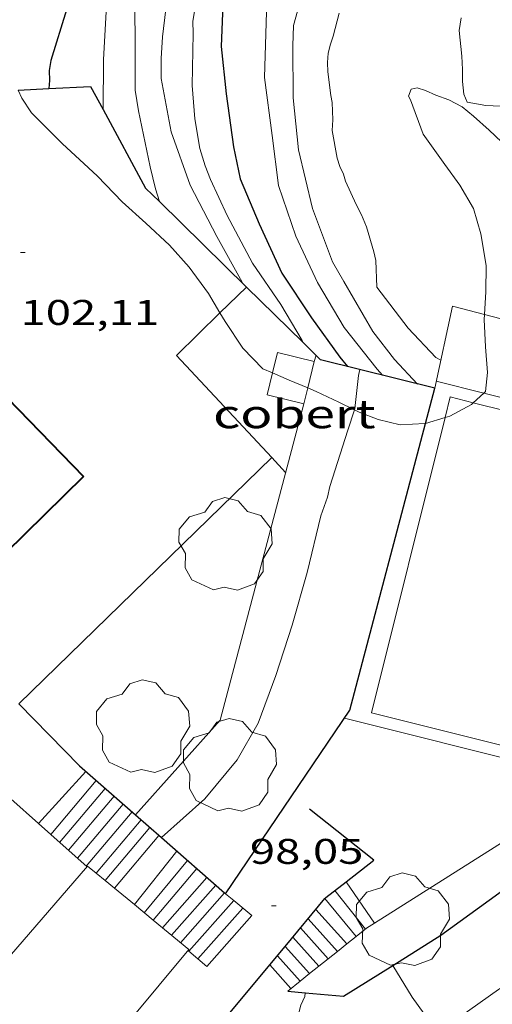
# Model space of a CAD drawing. Units: inches. Extents: x 454999 to 456023, y 4599992 to 4600502.
# Drawn here: x 455790 to 455810, y 4600409 to 4600450 of the extents above; entities that cross this region are included whole.
import ezdxf
from ezdxf.enums import TextEntityAlignment as Align

# ---------------------------------------------------------------- set-up
doc = ezdxf.new("R2010")
doc.units = ezdxf.units.IN
doc.header["$MEASUREMENT"] = 0
for name, color, linetype, lineweight in [('ARBRE', 7, 'Continuous', 0), ('BOSC', 7, 'Continuous', 0), ('COBERT', 7, 'Continuous', 0), ('CORBA DE NIVELL', 7, 'Continuous', 0), ('CORBA MESTRA', 7, 'Continuous', 0), ('COTA ALTIMETRICA', 7, 'Continuous', 0), ('ESCALES', 7, 'Continuous', 0), ('FACANA EXTERIOR', 7, 'Continuous', 0), ('FILAT', 7, 'Continuous', 0), ('LIMIT DE PAVIMENT', 7, 'Continuous', 0), ('MUR', 7, 'Continuous', 0), ('MUR CONTENCIO', 7, 'Continuous', 0), ('PARTERRE DE GESPA', 7, 'Continuous', 0), ('PISCINA', 7, 'Continuous', 0)]:
    doc.layers.add(name, color=color, linetype=linetype, lineweight=lineweight)
doc.styles.add('Style-Arial', font='ARIAL.TTF')
doc.linetypes.add('bosc', pattern='A,-2.235,[9,dgnlstyle-mataro.shx,S=0.035752,R=0,X=0,Y=0],-2.235', length=4.47)
doc.linetypes.add('filat', pattern='A,0.25,[7,dgnlstyle-mataro.shx,S=0.008,R=0,X=0,Y=0],10.25', length=10.5)

# ---------------------------------------------------------------- blocks, each defined once
blk = doc.blocks.new('COTA')
at = {"color": 0, "linetype": 'ByBlock', "lineweight": -2}
blk.add_line((0, 0), (0.2, 0), dxfattribs=at)
blk = doc.blocks.new('ARBRE')
at = {"color": 0, "linetype": 'ByBlock', "lineweight": -2, "flags": 128}
blk.add_lwpolyline([(-0.507, -1.872), (-1.415, -1.448), (-1.697, -0.94), (-1.675, -0.342), (-1.951, 0.138), (-1.943, 0.686), (-1.511, 1.208), (-0.871, 1.406), (-0.543, 1.846), (-0.027, 2.012), (0.541, 1.882), (0.933, 1.428), (1.495, 1.262), (1.921, 0.694), (1.969, 0.068), (1.593, -0.562), (1.593, -1.098), (1.229, -1.618), (0.505, -1.886), (-0.049, -1.762), (-0.507, -1.872)], dxfattribs=at)

msp = doc.modelspace()

# ---------------------------------------------------------------- linework, layer by layer
at = {"layer": 'BOSC', "color": 3, "linetype": 'bosc', "lineweight": 20}
for points in [[(455816.257, 4600444.03, 102.259), (455815.906, 4600443.624, 102.336), (455814.712, 4600442.651, 102.504), (455814.088, 4600442.566, 102.632), (455813.443, 4600442.719, 102.824), (455812.771, 4600443.08, 103.064), (455812.106, 4600443.542, 103.312), (455810.81, 4600444.431, 103.912), (455810.109, 4600444.986, 104.32), (455809.587, 4600445.48, 104.576), (455808.934, 4600446.077, 104.744), (455808.451, 4600446.461, 104.792), (455807.889, 4600446.761, 104.76), (455807.35, 4600446.96, 104.656), (455806.912, 4600447.152, 104.64), (455806.559, 4600447.266, 104.632), (455806.307, 4600447.207, 104.816), (455806.192, 4600446.911, 104.72), (455806.276, 4600446.759, 104.808)], [(455798.271, 4600437.795, 104.829), (455797.784, 4600438.606, 104.984), (455796.982, 4600439.724, 105.256), (455796.157, 4600440.65, 105.56), (455795.16, 4600441.573, 105.848), (455794.158, 4600442.473, 106.136), (455793.13, 4600443.551, 106.568), (455792.369, 4600444.248, 106.92), (455791.657, 4600444.902, 107.256), (455790.349, 4600446.213, 107.688), (455789.94, 4600446.825, 107.848), (455789.783, 4600447.17, 107.904)], [(455806.276, 4600446.759, 104.808), (455806.815, 4600445.32, 104.728), (455807.727, 4600444.044, 104.472), (455808.355, 4600443.175, 104.264), (455808.928, 4600442.19, 104.104), (455809.245, 4600441.123, 104.072), (455809.458, 4600439.787, 104.136), (455809.448, 4600438.686, 104.168), (455809.393, 4600437.734, 104.168)], [(455800.484, 4600435.272, 104.482), (455800.076, 4600435.445, 104.488), (455799.23, 4600436.317, 104.584), (455798.486, 4600437.437, 104.76), (455798.271, 4600437.795, 104.829)], [(455809.393, 4600437.734, 104.168), (455809.381, 4600437.526, 104.168), (455809.43, 4600436.369, 104.152), (455809.525, 4600435.283, 104.152), (455809.432, 4600434.496, 104.168), (455809.358, 4600434.427, 104.178)], [(455801.96, 4600434.649, 104.494), (455801.188, 4600434.973, 104.472), (455800.484, 4600435.272, 104.482)], [(455803.925, 4600433.716, 104.496), (455803.264, 4600434.044, 104.52), (455802.321, 4600434.497, 104.504), (455801.96, 4600434.649, 104.494)], [(455809.358, 4600434.427, 104.178), (455808.922, 4600434.02, 104.237)], [(455808.922, 4600434.02, 104.237), (455808.841, 4600433.945, 104.248), (455807.938, 4600433.449, 104.36), (455807.738, 4600433.39, 104.378)], [(455806.912, 4600433.149, 104.454), (455806.884, 4600433.141, 104.456), (455805.842, 4600433.095, 104.472), (455804.927, 4600433.314, 104.472), (455804.13, 4600433.615, 104.488), (455803.925, 4600433.716, 104.496)], [(455807.738, 4600433.39, 104.378), (455806.912, 4600433.149, 104.454)]]:
    msp.add_polyline3d(points, dxfattribs=at)
at = {"layer": 'COBERT', "color": 1, "linetype": 'Continuous', "lineweight": 0}
for points in [[(455800.484, 4600435.272, 102.883), (455800.696, 4600436.131, 102.883), (455802.232, 4600435.751, 102.883)], [(455802.232, 4600435.751, 102.883), (455801.96, 4600434.649, 102.863)], [(455802.232, 4600435.751, 102.883), (455802.232, 4600435.751, 102.883)], [(455801.792, 4600433.973, 102.851), (455800.256, 4600434.353, 102.883), (455800.484, 4600435.272, 102.883)], [(455801.96, 4600434.649, 102.863), (455801.792, 4600433.973, 102.851)], [(455793.063, 4600414.236, 101.308), (455792.711, 4600414.527, 101.347), (455783.466, 4600403.837, 101.104)], [(455793.449, 4600413.918, 101.265), (455793.063, 4600414.236, 101.308)], [(455793.834, 4600413.6, 101.223), (455793.449, 4600413.918, 101.265)], [(455794.674, 4600412.907, 101.13), (455793.834, 4600413.6, 101.223)], [(455795.469, 4600412.251, 101.041), (455794.674, 4600412.907, 101.13)], [(455794.469, 4600408.024, 100.834), (455796.968, 4600411.014, 100.875), (455795.469, 4600412.251, 101.041)]]:
    msp.add_polyline3d(points, dxfattribs=at)
at = {"layer": 'CORBA DE NIVELL', "color": 30, "linetype": 'Continuous', "lineweight": 0}
for points, elevation in [([(455792.308, 4600464.415), (455792.396, 4600463.502), (455792.682, 4600461.309), (455792.727, 4600460.394), (455792.704, 4600458.376), (455793.227, 4600456.066), (455793.251, 4600455.585), (455793.324, 4600453.166), (455793.502, 4600450.722), (455793.377, 4600448.446), (455793.357, 4600446.355)], 104), ([(455793.949, 4600463.497), (455794.009, 4600462.19), (455794.077, 4600460.362), (455794.374, 4600458.334), (455794.495, 4600456.124), (455794.705, 4600454.123), (455794.655, 4600451.92), (455794.704, 4600449.591), (455794.713, 4600447.165), (455794.846, 4600446.291), (455795.339, 4600443.941), (455795.567, 4600443.017), (455795.727, 4600442.476)], 103), ([(455798.122, 4600454.462), (455797.537, 4600452.463), (455797.132, 4600450.07), (455797.144, 4600449.551), (455797.108, 4600447.357), (455797.218, 4600445.959), (455797.425, 4600444.708), (455797.65, 4600443.98), (455797.875, 4600443.404), (455798.569, 4600441.896), (455799.645, 4600439.885), (455800.838, 4600438.152), (455801.731, 4600436.629), (455801.755, 4600436.564)], 101), ([(455804.866, 4600438.872), (455804.82, 4600439.998), (455804.746, 4600440.359), (455804.438, 4600441.411), (455804.227, 4600441.923), (455803.998, 4600442.352), (455803.556, 4600443.339), (455803.462, 4600443.626), (455803.309, 4600443.951), (455803.206, 4600444.304), (455802.987, 4600445.462), (455803.024, 4600445.921), (455802.991, 4600446.651), (455802.932, 4600446.946), (455802.803, 4600447.939), (455802.789, 4600448.33), (455802.824, 4600448.724), (455802.913, 4600449.097), (455803.033, 4600449.433), (455803.289, 4600450.41)], 97), ([(455816.257, 4600444.03), (455815.986, 4600444.629), (455815.725, 4600445.052), (455815.465, 4600445.324), (455814.798, 4600445.882), (455814.382, 4600446.055), (455813.842, 4600446.207), (455813.266, 4600446.316), (455812.064, 4600446.503), (455811.171, 4600446.547), (455810.071, 4600446.496), (455809.446, 4600446.525), (455808.666, 4600446.664), (455808.525, 4600447), (455808.464, 4600447.534), (455808.471, 4600448.041), (455808.437, 4600448.592), (455808.322, 4600449.675), (455808.405, 4600450.21)], 96), ([(455795.808, 4600415.727), (455797.634, 4600417.355), (455798.999, 4600419.001), (455799.882, 4600420.537), (455800.626, 4600422.55), (455801.311, 4600424.659), (455801.936, 4600426.876), (455802.508, 4600429.256), (455802.787, 4600430.044), (455802.895, 4600430.5), (455803.641, 4600432.859), (455803.925, 4600433.716)], 101), ([(455795.807, 4600415.727), (455795.808, 4600415.727)], 101), ([(455807.426, 4600407.51), (455806.354, 4600409.017), (455805.538, 4600410.352)], 93), ([(455801.792, 4600403.445), (455801.687, 4600403.714), (455801.504, 4600405.127), (455801.496, 4600407.365), (455801.561, 4600408.245), (455801.674, 4600408.684), (455801.836, 4600409.05), (455801.855, 4600409.204)], 94)]:
    msp.add_lwpolyline(points, dxfattribs=dict(at, elevation=elevation))
at = {"layer": 'CORBA DE NIVELL', "color": 30, "linetype": 'Continuous', "lineweight": 0, "flags": 128}
for points, elevation in [([(455801.239, 4600455.536), (455800.846, 4600454.541), (455800.699, 4600453.737), (455800.268, 4600451.367), (455800.224, 4600450.926), (455800.235, 4600450.465), (455800.198, 4600449.541), (455800.149, 4600447.7), (455800.46, 4600445.261), (455800.737, 4600443.15), (455801.459, 4600441.018), (455802.369, 4600439.077), (455803.499, 4600437.183), (455804.88, 4600435.435), (455805.107, 4600435.175)], 99), ([(455803.66, 4600455.84), (455803.055, 4600454.764), (455802.855, 4600454.38), (455802.728, 4600453.949), (455802.505, 4600453.5), (455802.101, 4600452.64), (455802.002, 4600452.21), (455801.362, 4600449.887), (455801.333, 4600449.036), (455801.354, 4600446.844), (455801.571, 4600444.652), (455802.16, 4600442.193), (455803.003, 4600439.942), (455803.484, 4600439.116), (455804.693, 4600437.013), (455805.616, 4600435.834), (455806.576, 4600434.806)], 98), ([(455797.41, 4600454.655), (455797.401, 4600454.526), (455797.235, 4600454.136), (455796.247, 4600452.185), (455796.131, 4600451.752), (455795.86, 4600449.404), (455795.799, 4600448.501), (455795.794, 4600447.658), (455796.218, 4600445.406), (455797.013, 4600443.169), (455798.143, 4600441.011), (455799.199, 4600439.085), (455799.211, 4600439.059)], 102), ([(455793.357, 4600446.355), (455793.357, 4600446.355)], 104), ([(455795.727, 4600442.476), (455795.727, 4600442.476)], 103), ([(455804.866, 4600438.872), (455806.177, 4600437.154), (455807.343, 4600435.92), (455807.555, 4600435.814)], 97), ([(455801.755, 4600436.564), (455801.755, 4600436.563)], 101), ([(455803.925, 4600433.716), (455803.942, 4600433.77), (455804.098, 4600435.165), (455804.151, 4600435.415)], 101), ([(455805.538, 4600410.352), (455805.538, 4600410.353)], 93), ([(455801.855, 4600409.204), (455801.855, 4600409.205)], 94)]:
    msp.add_lwpolyline(points, dxfattribs=dict(at, elevation=elevation))
at = {"layer": 'CORBA MESTRA', "color": 30, "linetype": 'Continuous', "lineweight": 30, "elevation": 105}
msp.add_lwpolyline([(455787.926, 4600469.921), (455788.511, 4600468.29), (455789.294, 4600466.523), (455790.379, 4600464.49), (455790.998, 4600462.365), (455791.288, 4600460.136), (455791.292, 4600459.699), (455791.559, 4600457.475), (455791.848, 4600455.333), (455791.941, 4600453.025), (455791.949, 4600451.019), (455791.82, 4600450.548), (455791.156, 4600448.413), (455791.095, 4600447.999), (455791.106, 4600447.577), (455791.082, 4600447.235)], dxfattribs=at)
at = {"layer": 'CORBA MESTRA', "color": 30, "linetype": 'Continuous', "lineweight": 30, "flags": 128}
for points, elevation in [([(455799.338, 4600454.755), (455798.985, 4600453.603), (455798.419, 4600451.469), (455798.322, 4600448.999), (455798.534, 4600447.008), (455798.847, 4600444.776), (455799.126, 4600443.429), (455799.924, 4600441.536), (455800.879, 4600439.461), (455802.124, 4600437.594), (455803.315, 4600435.941), (455803.635, 4600435.545)], 100), ([(455791.082, 4600447.235), (455791.082, 4600447.235)], 105)]:
    msp.add_lwpolyline(points, dxfattribs=dict(at, elevation=elevation))
at = {"layer": 'ESCALES', "color": 1, "linetype": 'Continuous', "lineweight": 0, "flags": 128}
for points, elevation in [([(455790.647, 4600416.315), (455792.629, 4600418.51)], 101.79), ([(455791.159, 4600415.859), (455793.072, 4600418.122)], 99.83), ([(455791.534, 4600415.526), (455793.448, 4600417.792)], 99.83), ([(455791.907, 4600415.193), (455793.825, 4600417.463)], 99.83), ([(455792.281, 4600414.86), (455794.201, 4600417.134)], 99.83), ([(455792.654, 4600414.528), (455794.577, 4600416.804)], 99.83), ([(455793.063, 4600414.236), (455794.954, 4600416.474)], 99.83), ([(455793.449, 4600413.918), (455795.33, 4600416.145)], 99.83), ([(455793.834, 4600413.6), (455795.706, 4600415.816)], 99.83), ([(455795.085, 4600412.568), (455796.903, 4600414.767)], 98.05), ([(455795.469, 4600412.251), (455797.295, 4600414.424)], 98.05), ([(455795.852, 4600411.935), (455797.72, 4600414.052)], 98.05), ([(455796.234, 4600411.62), (455798.093, 4600413.725)], 98.05), ([(455798.467, 4600413.398), (455798.467, 4600413.398)], 98.05), ([(455798.849, 4600413.08), (455798.508, 4600413.362)], 98.425), ([(455804.389, 4600411.88), (455803.103, 4600413.503)], 94.5), ([(455794.674, 4600412.907), (455794.674, 4600412.907)], 99.85), ([(455798.849, 4600413.08), (455798.849, 4600413.081)], 98.05), ([(455802.681, 4600413.159), (455802.681, 4600413.16)], 94.5), ([(455797.345, 4600410.626), (455799.232, 4600412.764)], 98.05), ([(455797.721, 4600410.301), (455799.616, 4600412.448)], 98.05), ([(455803.606, 4600411.255), (455802.303, 4600412.704)], 94.5), ([(455803.215, 4600410.943), (455801.98, 4600412.315)], 94.5), ([(455804.77, 4600412.128), (455804.77, 4600412.128)], 95.99), ([(455802.823, 4600410.631), (455801.657, 4600411.926)], 94.5), ([(455802.432, 4600410.319), (455801.335, 4600411.538)], 94.5), ([(455801.649, 4600409.694), (455800.689, 4600410.76)], 94.5), ([(455801.011, 4600411.148), (455801.011, 4600411.149)], 94.5), ([(455797.345, 4600410.626), (455797.721, 4600410.301)], 98.212), ([(455800.366, 4600410.371), (455800.366, 4600410.372)], 94.5)]:
    msp.add_lwpolyline(points, dxfattribs=dict(at, elevation=elevation))
at = {"layer": 'ESCALES', "color": 1, "linetype": 'Continuous', "lineweight": 0}
for points, elevation in [([(455790.647, 4600416.315), (455790.647, 4600416.315)], 101.79), ([(455791.159, 4600415.859), (455791.159, 4600415.859)], 99.83), ([(455796.457, 4600415.158), (455794.674, 4600412.907)], 99.85), ([(455793.063, 4600414.236), (455793.063, 4600414.236)], 99.83), ([(455793.448, 4600413.918), (455793.449, 4600413.918)], 99.83), ([(455803.573, 4600413.869), (455803.573, 4600413.868)], 95.99), ([(455803.573, 4600413.868), (455804.77, 4600412.128)], 95.99), ([(455793.834, 4600413.6), (455793.834, 4600413.6)], 99.83), ([(455796.618, 4600411.303), (455798.467, 4600413.398)], 98.05), ([(455796.969, 4600410.951), (455798.849, 4600413.08)], 98.05), ([(455799.616, 4600412.448), (455798.849, 4600413.08)], 98.043), ([(455803.998, 4600411.568), (455802.681, 4600413.159)], 94.5), ([(455795.468, 4600412.251), (455795.469, 4600412.251)], 98.05), ([(455803.606, 4600411.255), (455803.606, 4600411.255)], 94.5), ([(455803.998, 4600411.568), (455803.998, 4600411.568)], 94.5), ([(455796.938, 4600410.978), (455796.969, 4600410.951)], 98.377), ([(455796.969, 4600410.951), (455797.345, 4600410.626)], 98.365), ([(455796.969, 4600410.951), (455796.969, 4600410.951)], 98.05), ([(455802.04, 4600410.006), (455801.011, 4600411.148)], 94.5), ([(455803.215, 4600410.943), (455803.215, 4600410.943)], 94.5), ([(455797.345, 4600410.626), (455797.345, 4600410.626)], 98.05), ([(455801.257, 4600409.382), (455800.366, 4600410.371)], 94.5), ([(455802.04, 4600410.006), (455802.04, 4600410.006)], 94.5), ([(455801.649, 4600409.694), (455801.649, 4600409.694)], 94.5)]:
    msp.add_lwpolyline(points, dxfattribs=dict(at, elevation=elevation))
at = {"layer": 'FACANA EXTERIOR', "color": 1, "linetype": 'Continuous', "lineweight": 40}
for points in [[(455783.177, 4600436.33, 108.952), (455785.85, 4600439.012, 108.968), (455789.447, 4600435.242, 108.96), (455788.861, 4600434.685, 108.936), (455792.533, 4600430.918, 108.848)], [(455792.533, 4600430.918, 108.848), (455775.293, 4600413.963, 108.88), (455774.834, 4600414.43, 108.782)]]:
    msp.add_polyline3d(points, dxfattribs=at)
at = {"layer": 'FILAT', "color": 7, "linetype": 'filat', "lineweight": 0}
for points, elevation in [([(455798.271, 4600437.795), (455799.388, 4600438.885)], 101.978), ([(455800.451, 4600431.708), (455796.441, 4600436.008), (455798.271, 4600437.795)], 101.917), ([(455801.029, 4600431.088), (455800.451, 4600431.708)], 101.909)]:
    msp.add_lwpolyline(points, dxfattribs=dict(at, elevation=elevation))
at = {"layer": 'FILAT', "color": 7, "linetype": 'filat', "lineweight": 0, "elevation": 101.984, "flags": 128}
msp.add_lwpolyline([(455799.388, 4600438.885), (455799.388, 4600438.886)], dxfattribs=at)
at = {"layer": 'LIMIT DE PAVIMENT', "color": 1, "linetype": 'Continuous', "lineweight": 20}
msp.add_polyline3d([(455814.34, 4600412.343, 91.998), (455813.754, 4600411.943, 92.065), (455812.805, 4600411.294, 92.173), (455812.095, 4600410.806, 92.257), (455811.564, 4600410.439, 92.324), (455811.167, 4600410.164, 92.377), (455810.573, 4600409.749, 92.462), (455810.277, 4600409.541, 92.508), (455809.981, 4600409.333, 92.555), (455808.775, 4600408.477, 92.754), (455807.723, 4600407.724, 92.929), (455807.426, 4600407.51, 92.979)], dxfattribs=at)
at = {"layer": 'MUR', "color": 1, "linetype": 'Continuous', "lineweight": 20}
for points, elevation in [([(455802.315, 4600436.014), (455802.232, 4600435.751)], 102.888), ([(455801.792, 4600433.973), (455798.274, 4600420.669), (455794.719, 4600416.68)], 102.798), ([(455781.301, 4600413.345), (455787.148, 4600419.432), (455790.647, 4600416.315)], 101.755), ([(455790.647, 4600416.315), (455791.159, 4600415.859)], 101.697)]:
    msp.add_lwpolyline(points, dxfattribs=dict(at, elevation=elevation))
at = {"layer": 'MUR', "color": 1, "linetype": 'Continuous', "lineweight": 20, "flags": 128}
for points, elevation in [([(455802.232, 4600435.751), (455802.232, 4600435.751)], 102.878), ([(455794.719, 4600416.68), (455794.718, 4600416.68)], 102.227), ([(455791.159, 4600415.859), (455792.686, 4600414.499)], 101.639)]:
    msp.add_lwpolyline(points, dxfattribs=dict(at, elevation=elevation))
at = {"layer": 'MUR', "color": 1, "linetype": 'Continuous', "lineweight": 20}
for points in [[(455804.77, 4600412.128, 96.341), (455813.88, 4600417.893, 96.827), (455818.231, 4600435.433, 96.867), (455809.393, 4600437.734, 96.971)], [(455809.393, 4600437.734, 96.971), (455808.043, 4600438.086, 96.987), (455807.3, 4600434.624, 96.994)], [(455803.998, 4600411.568, 96.102), (455804.433, 4600411.915, 96.323), (455804.77, 4600412.128, 96.341)], [(455803.215, 4600410.943, 95.704), (455803.606, 4600411.255, 95.903)], [(455803.606, 4600411.255, 95.903), (455803.998, 4600411.568, 96.102)], [(455802.04, 4600410.006, 95.107), (455803.215, 4600410.943, 95.704)], [(455801.649, 4600409.694, 94.909), (455802.04, 4600410.006, 95.107)], [(455801.122, 4600409.274, 94.641), (455801.649, 4600409.694, 94.909)]]:
    msp.add_polyline3d(points, dxfattribs=at)
at = {"layer": 'MUR CONTENCIO', "color": 1, "linetype": 'Continuous', "lineweight": 30}
for points, elevation in [([(455795.143, 4600443.049), (455795.727, 4600442.476)], 103.552), ([(455795.727, 4600442.476), (455799.388, 4600438.885)], 103.429), ([(455799.388, 4600438.885), (455801.755, 4600436.564)], 102.657)]:
    msp.add_lwpolyline(points, dxfattribs=dict(at, elevation=elevation))
at = {"layer": 'MUR CONTENCIO', "color": 1, "linetype": 'Continuous', "lineweight": 30, "elevation": 102.158, "flags": 128}
msp.add_lwpolyline([(455801.755, 4600436.564), (455802.504, 4600435.829)], dxfattribs=at)
at = {"layer": 'MUR CONTENCIO', "color": 1, "linetype": 'Continuous', "lineweight": 30}
for points in [[(455789.783, 4600447.17, 105.557), (455791.082, 4600447.235, 105.174)], [(455791.082, 4600447.235, 105.174), (455792.835, 4600447.322, 104.656), (455793.357, 4600446.355, 104.406)], [(455793.357, 4600446.355, 104.406), (455795.143, 4600443.049, 103.552)], [(455807.3, 4600434.624, 99.859), (455802.504, 4600435.829, 101.835)], [(455806.912, 4600433.149, 99.873), (455807.3, 4600434.624, 99.859)], [(455798.508, 4600413.362, 100.259), (455803.735, 4600421.085, 99.987), (455806.912, 4600433.149, 99.873)], [(455805.538, 4600410.352, 95.304), (455807.552, 4600411.617, 95.363), (455817.47, 4600418.806, 95.291), (455820.838, 4600423.534, 93.611)], [(455792.363, 4600418.744, 102.222), (455794.719, 4600416.68, 101.47)], [(455794.719, 4600416.68, 101.47), (455795.808, 4600415.727, 101.122)], [(455803.573, 4600413.868, 98.42), (455804.743, 4600414.778, 98.387), (455802.031, 4600416.922, 98.411)], [(455795.808, 4600415.727, 101.122), (455798.467, 4600413.398, 100.272)], [(455802.681, 4600413.159, 98.443), (455802.719, 4600413.205, 98.443), (455803.573, 4600413.868, 98.42)], [(455798.467, 4600413.398, 100.272), (455798.508, 4600413.362, 100.259)], [(455801.011, 4600411.148, 98.439), (455802.681, 4600413.159, 98.443)], [(455800.366, 4600410.371, 98.437), (455801.011, 4600411.148, 98.439)], [(455796.048, 4600406.742, 98.427), (455796.827, 4600406.11, 98.427), (455800.366, 4600410.371, 98.437)], [(455801.855, 4600409.204, 94.795), (455803.469, 4600409.052, 95.243), (455805.538, 4600410.352, 95.304)], [(455801.122, 4600409.274, 94.592), (455801.855, 4600409.204, 94.795)]]:
    msp.add_polyline3d(points, dxfattribs=at)
at = {"layer": 'PARTERRE DE GESPA', "color": 7, "linetype": 'Continuous', "lineweight": 0, "elevation": 102.091}
msp.add_lwpolyline([(455792.363, 4600418.744), (455789.814, 4600421.357), (455800.451, 4600431.708)], dxfattribs=at)
at = {"layer": 'PARTERRE DE GESPA', "color": 7, "linetype": 'Continuous', "lineweight": 0, "elevation": 102.016, "flags": 128}
msp.add_lwpolyline([(455800.451, 4600431.708), (455800.451, 4600431.709)], dxfattribs=at)
at = {"layer": 'PISCINA', "color": 1, "linetype": 'Continuous', "lineweight": 20, "elevation": 96.432}
msp.add_lwpolyline([(455807.365, 4600434.925), (455809.358, 4600434.427)], dxfattribs=at)
at = {"layer": 'PISCINA', "color": 1, "linetype": 'Continuous', "lineweight": 20, "elevation": 96.432, "flags": 128}
for points in [[(455809.358, 4600434.427), (455815.179, 4600432.972)], [(455815.179, 4600432.972), (455811.619, 4600418.721), (455803.507, 4600420.748)]]:
    msp.add_lwpolyline(points, dxfattribs=at)
at = {"layer": 'PISCINA', "color": 5, "linetype": 'Continuous', "lineweight": 20, "elevation": 96.347}
for points in [[(455807.738, 4600433.39), (455807.955, 4600434.262), (455808.922, 4600434.02)], [(455814.573, 4600432.608), (455811.255, 4600419.327), (455804.637, 4600420.981), (455807.738, 4600433.39)]]:
    msp.add_lwpolyline(points, dxfattribs=at)
at = {"layer": 'PISCINA', "color": 5, "linetype": 'Continuous', "lineweight": 20, "elevation": 96.347, "flags": 128}
msp.add_lwpolyline([(455808.922, 4600434.02), (455814.573, 4600432.608)], dxfattribs=at)

# ---------------------------------------------------------------- block references
at = {"layer": 'ARBRE', "color": 3, "linetype": 'Continuous', "lineweight": 0, "xscale": 1.000001550400009, "yscale": 1.000001550399986, "zscale": 1.0000015504, "rotation": 359.9995652666707}
for p in [(455798.501, 4600428.016, 102.371), (455795.03, 4600420.351, 102.003), (455798.685, 4600418.73, 101.235), (455805.953, 4600412.227, 96.435)]:
    msp.add_blockref('ARBRE', p, dxfattribs=at)
at = {"layer": 'COTA ALTIMETRICA', "color": 7, "linetype": 'Continuous', "lineweight": 0, "xscale": 1.000001550400009, "yscale": 1.000001550399986, "zscale": 1.0000015504, "rotation": 359.9995652666707}
for p in [(455789.889, 4600440.34, 102.106), (455800.438, 4600412.855, 98.05)]:
    msp.add_blockref('COTA', p, dxfattribs=at)

# ---------------------------------------------------------------- texts
at = {"layer": 'COBERT', "color": 7, "linetype": 'Continuous', "lineweight": 20, "style": 'Style-Arial', "width": 1.366665}
msp.add_text('cobert', height=1.2, rotation=359.9996, dxfattribs=at).set_placement((455801.399, 4600433.546, 102.883), align=Align.MIDDLE_CENTER)
at = {"layer": 'COTA ALTIMETRICA', "color": 7, "linetype": 'Continuous', "lineweight": 0, "style": 'Style-Arial', "width": 1.333331}
for s, p in [('102,11', (455789.889, 4600438.34, 102.106)), ('98,05', (455799.53, 4600415.672, 98.05))]:
    msp.add_text(s, height=1.05, rotation=359.9996, dxfattribs=at).set_placement(p, align=Align.TOP_LEFT)

doc.saveas('drawing.dxf')
